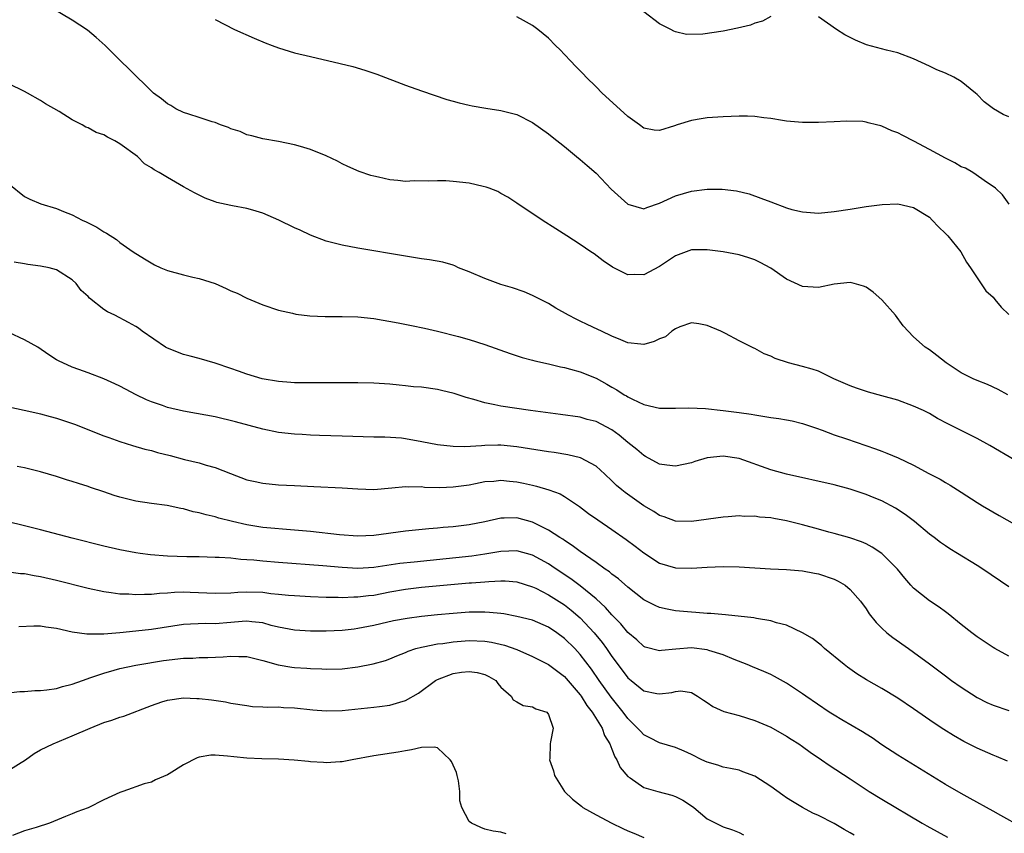
# Model space of a CAD drawing. Units: inches. Extents: x 2610000 to 2613000, y 1497000 to 1500000.
# Drawn here: x 2610594 to 2610718, y 1497076 to 1497178 of the extents above; entities that cross this region are included whole.
import ezdxf

# ---------------------------------------------------------------- set-up
doc = ezdxf.new("R2010")
doc.units = ezdxf.units.IN
doc.header["$MEASUREMENT"] = 0
doc.layers.add('LD26101497_2ft', color=93, linetype='Continuous')

msp = doc.modelspace()

# ---------------------------------------------------------------- linework, layer by layer
at = {"layer": 'LD26101497_2ft'}
for points, elevation in [([(2610718.85, 1497131), (2610717.66, 1497131.66), (2610716.3, 1497132.3), (2610715, 1497132.79), (2610714.49, 1497133), (2610713, 1497133.77), (2610711.11, 1497135), (2610709.94, 1497135.94), (2610709, 1497136.64), (2610708.44, 1497137), (2610707, 1497138.29), (2610705.69, 1497139.69), (2610704.73, 1497141), (2610703, 1497142.96), (2610701.9, 1497143.9), (2610701, 1497144.55), (2610700.68, 1497144.68), (2610699.52, 1497145), (2610699, 1497145.12), (2610697, 1497144.91), (2610695, 1497144.52), (2610693, 1497144.62), (2610691, 1497145.55), (2610689, 1497146.94), (2610687.67, 1497147.67), (2610687, 1497148), (2610686.24, 1497148.24), (2610685, 1497148.64), (2610683, 1497149), (2610681, 1497149.24), (2610679, 1497149.24), (2610677, 1497148.49), (2610675, 1497147.14), (2610673, 1497146.09), (2610671.87, 1497146.13), (2610671, 1497146.12), (2610669.07, 1497147.07), (2610667.88, 1497147.88), (2610666.74, 1497148.74), (2610666.33, 1497149), (2610665, 1497149.93), (2610663.29, 1497151), (2610661.91, 1497151.91), (2610660.19, 1497153), (2610657, 1497155.12), (2610655.89, 1497155.89), (2610655, 1497156.35), (2610654.6, 1497156.6), (2610653.52, 1497157), (2610653.15, 1497157.15), (2610652.78, 1497157.22), (2610651, 1497157.64), (2610649, 1497157.87), (2610648.05, 1497157.95), (2610647, 1497157.96), (2610645.89, 1497157.89), (2610644.07, 1497157.93), (2610643, 1497157.87), (2610642.01, 1497157.99), (2610641, 1497158.06), (2610639.59, 1497158.41), (2610639, 1497158.53), (2610638.63, 1497158.63), (2610637.13, 1497159.13), (2610635.73, 1497159.73), (2610635, 1497160.08), (2610634.41, 1497160.41), (2610633, 1497161.08), (2610631, 1497161.91), (2610629.75, 1497162.25), (2610629, 1497162.48), (2610627, 1497162.88), (2610625, 1497163.23), (2610623.62, 1497163.62), (2610623, 1497163.75), (2610622.14, 1497164.14), (2610621, 1497164.5), (2610620.67, 1497164.67), (2610619.69, 1497165), (2610619, 1497165.28), (2610618.62, 1497165.38), (2610617, 1497165.93), (2610615.67, 1497166.33), (2610615, 1497166.56), (2610614.06, 1497167), (2610613.42, 1497167.42), (2610613, 1497167.66), (2610612.26, 1497168.26), (2610611.25, 1497169), (2610610.11, 1497170.11), (2610609.16, 1497171), (2610606.07, 1497174.07), (2610605.16, 1497175), (2610604.01, 1497176.01), (2610602.93, 1497176.93), (2610601, 1497178.19), (2610596.73, 1497180.73)], 9072), ([(2610689, 1497178.65), (2610687.95, 1497178.05), (2610687, 1497177.8), (2610686.44, 1497177.56), (2610684.81, 1497177.19), (2610683, 1497176.82), (2610680.44, 1497176.44), (2610678.4, 1497176.4), (2610677, 1497176.71), (2610676.78, 1497176.78), (2610676.41, 1497177), (2610675, 1497177.72), (2610673, 1497179.23)], 9066), ([(2610619, 1497178.29), (2610621.46, 1497177), (2610623.9, 1497175.9), (2610625.32, 1497175.32), (2610626.2, 1497175), (2610627, 1497174.69), (2610629, 1497174.08), (2610631, 1497173.59), (2610634.74, 1497172.74), (2610636.33, 1497172.33), (2610637.88, 1497171.88), (2610639.38, 1497171.38), (2610643, 1497170.01), (2610645, 1497169.27), (2610648.2, 1497168.2), (2610649, 1497167.98), (2610649.76, 1497167.76), (2610651, 1497167.49), (2610651.39, 1497167.39), (2610653.09, 1497167.09), (2610655, 1497166.79), (2610657, 1497166.29), (2610659, 1497165.31), (2610661, 1497163.87), (2610661.47, 1497163.47), (2610663, 1497162.26), (2610664.54, 1497161), (2610665, 1497160.65), (2610665.87, 1497159.87), (2610667, 1497158.89), (2610668.91, 1497156.91), (2610671, 1497155), (2610673, 1497154.41), (2610673.4, 1497154.6), (2610675, 1497155.14), (2610677, 1497156.05), (2610679, 1497156.65), (2610681, 1497156.9), (2610682.88, 1497156.88), (2610684.68, 1497156.68), (2610686.29, 1497156.29), (2610687.77, 1497155.77), (2610689, 1497155.28), (2610691, 1497154.54), (2610691.65, 1497154.35), (2610693, 1497154.02), (2610695, 1497153.89), (2610697, 1497154.08), (2610699, 1497154.37), (2610701, 1497154.7), (2610703.02, 1497154.98), (2610705, 1497155.04), (2610707, 1497154.6), (2610709, 1497153.35), (2610709.35, 1497153), (2610710.14, 1497152.14), (2610711, 1497151.31), (2610711.29, 1497151), (2610712.95, 1497149), (2610713.68, 1497147.68), (2610714.16, 1497147), (2610715, 1497145.73), (2610716.1, 1497144.1), (2610717, 1497143.29), (2610717.25, 1497143), (2610718.02, 1497142.02), (2610719, 1497141.11)], 9070), ([(2610719.02, 1497155.02), (2610718.18, 1497156.18), (2610717.3, 1497157), (2610717.16, 1497157.16), (2610716.29, 1497157.71), (2610714.44, 1497159), (2610713.52, 1497159.52), (2610713, 1497159.7), (2610712.19, 1497160.19), (2610711, 1497160.79), (2610709, 1497161.91), (2610707.04, 1497162.96), (2610705.65, 1497163.65), (2610705, 1497164), (2610704.25, 1497164.25), (2610703, 1497164.84), (2610702.86, 1497164.86), (2610702.33, 1497165), (2610701.26, 1497165.26), (2610701, 1497165.35), (2610700.6, 1497165.4), (2610698.54, 1497165.46), (2610697, 1497165.39), (2610695, 1497165.31), (2610693, 1497165.3), (2610691, 1497165.47), (2610690.47, 1497165.53), (2610689, 1497165.79), (2610688.13, 1497165.87), (2610687, 1497166.04), (2610686.08, 1497166.08), (2610685, 1497166.09), (2610683, 1497166), (2610681, 1497165.86), (2610680.25, 1497165.75), (2610679, 1497165.55), (2610677.2, 1497165), (2610676.88, 1497164.88), (2610675, 1497164.27), (2610674.32, 1497164.32), (2610673, 1497164.56), (2610672.47, 1497165), (2610671, 1497166.04), (2610670.51, 1497166.51), (2610667.77, 1497169), (2610667, 1497169.78), (2610665.74, 1497171), (2610665.39, 1497171.39), (2610664.41, 1497172.41), (2610663.81, 1497173), (2610663, 1497173.88), (2610662.45, 1497174.45), (2610661.89, 1497175), (2610661, 1497175.91), (2610659.67, 1497177), (2610659, 1497177.52), (2610657.86, 1497178.14), (2610657, 1497178.6)], 9068), ([(2610719, 1497166.02), (2610718.29, 1497166.29), (2610717.06, 1497167), (2610715.89, 1497167.89), (2610715, 1497168.81), (2610714.78, 1497169), (2610713, 1497170.44), (2610712.07, 1497171), (2610711, 1497171.49), (2610709.94, 1497171.94), (2610709, 1497172.4), (2610707, 1497173.33), (2610705, 1497174.07), (2610703.59, 1497174.41), (2610701.08, 1497175.08), (2610699.66, 1497175.66), (2610699, 1497176.01), (2610698.34, 1497176.34), (2610697.28, 1497177), (2610695, 1497178.59)], 9066), ([(2610722.89, 1497120.89), (2610716.59, 1497124.59), (2610715, 1497125.47), (2610711.31, 1497127.31), (2610710.01, 1497128.01), (2610709, 1497128.61), (2610708.23, 1497129), (2610707, 1497129.57), (2610705, 1497130.29), (2610703, 1497130.87), (2610701.33, 1497131.33), (2610699.82, 1497131.82), (2610699, 1497132.12), (2610696.95, 1497133), (2610695, 1497133.95), (2610694.2, 1497134.2), (2610693, 1497134.56), (2610691.23, 1497135), (2610689.55, 1497135.55), (2610689, 1497135.85), (2610688.16, 1497136.16), (2610687, 1497136.8), (2610686.86, 1497136.86), (2610685, 1497137.79), (2610683.29, 1497138.71), (2610682.71, 1497139), (2610681, 1497139.73), (2610679.94, 1497139.94), (2610679, 1497140.04), (2610677.55, 1497139.55), (2610677, 1497139.31), (2610676.55, 1497139), (2610675.72, 1497138.28), (2610675, 1497138.03), (2610674.32, 1497137.68), (2610673, 1497137.34), (2610672.65, 1497137.35), (2610671, 1497137.54), (2610670.11, 1497137.89), (2610669, 1497138.38), (2610667.66, 1497139), (2610667.23, 1497139.23), (2610665.86, 1497139.86), (2610665, 1497140.28), (2610664.5, 1497140.5), (2610663.51, 1497141), (2610661.91, 1497141.91), (2610661, 1497142.48), (2610659, 1497143.5), (2610657.94, 1497143.94), (2610656.48, 1497144.48), (2610655, 1497144.9), (2610653, 1497145.63), (2610651, 1497146.49), (2610649.67, 1497147), (2610649.22, 1497147.22), (2610649, 1497147.3), (2610647.69, 1497147.69), (2610646, 1497148), (2610645, 1497148.13), (2610643, 1497148.44), (2610637, 1497149.46), (2610635, 1497149.84), (2610633, 1497150.35), (2610631, 1497151.11), (2610629.72, 1497151.72), (2610629, 1497152.03), (2610627.03, 1497153), (2610625, 1497153.87), (2610623.76, 1497154.24), (2610623, 1497154.45), (2610621.2, 1497154.8), (2610621, 1497154.82), (2610619.22, 1497155.22), (2610619, 1497155.31), (2610617.75, 1497155.75), (2610616.42, 1497156.42), (2610615, 1497157.19), (2610613, 1497158.35), (2610611.94, 1497159), (2610611.33, 1497159.33), (2610611, 1497159.57), (2610610.1, 1497160.1), (2610609.22, 1497161), (2610607, 1497162.61), (2610606.38, 1497163), (2610605.44, 1497163.44), (2610605, 1497163.72), (2610604.03, 1497164.03), (2610603, 1497164.63), (2610602.72, 1497164.72), (2610602.23, 1497165), (2610601, 1497165.64), (2610599.34, 1497166.66), (2610597.65, 1497167.65), (2610597, 1497168.08), (2610595.37, 1497169), (2610595, 1497169.2), (2610593, 1497170.17)], 9074), ([(2610593, 1497157.56), (2610595, 1497155.99), (2610595.65, 1497155.65), (2610597.04, 1497155.04), (2610599, 1497154.44), (2610599.91, 1497154.09), (2610601, 1497153.64), (2610602.24, 1497153), (2610602.77, 1497152.77), (2610604.09, 1497152.09), (2610605, 1497151.5), (2610605.33, 1497151.33), (2610606.57, 1497150.57), (2610607, 1497150.17), (2610608.69, 1497149), (2610610.1, 1497148.1), (2610611.37, 1497147.37), (2610612.16, 1497147), (2610613, 1497146.65), (2610615, 1497146.09), (2610616.2, 1497145.8), (2610617, 1497145.64), (2610618.99, 1497144.99), (2610620.39, 1497144.39), (2610621, 1497144.09), (2610621.77, 1497143.77), (2610623, 1497143.15), (2610625, 1497142.33), (2610627, 1497141.66), (2610628.74, 1497141.26), (2610629.15, 1497141.15), (2610630.94, 1497140.94), (2610632.87, 1497140.87), (2610635, 1497140.87), (2610637, 1497140.8), (2610639, 1497140.58), (2610642.05, 1497140.05), (2610643.73, 1497139.73), (2610645.38, 1497139.38), (2610647, 1497139.01), (2610649.68, 1497138.32), (2610651, 1497137.95), (2610653, 1497137.33), (2610656.17, 1497136.17), (2610657.68, 1497135.68), (2610659, 1497135.36), (2610659.28, 1497135.28), (2610661, 1497134.9), (2610662.52, 1497134.52), (2610663, 1497134.42), (2610663.77, 1497134.23), (2610665, 1497133.88), (2610667, 1497133.06), (2610668.33, 1497132.33), (2610669, 1497131.93), (2610669.61, 1497131.61), (2610670.54, 1497131), (2610670.84, 1497130.84), (2610671, 1497130.72), (2610671.58, 1497130.42), (2610673, 1497129.76), (2610675, 1497129.3), (2610676.7, 1497129.3), (2610677, 1497129.28), (2610678.66, 1497129.34), (2610680.76, 1497129.24), (2610683, 1497129.02), (2610685, 1497128.77), (2610686.54, 1497128.54), (2610687, 1497128.46), (2610688.27, 1497128.27), (2610689, 1497128.12), (2610690.01, 1497128.01), (2610691, 1497127.82), (2610691.7, 1497127.7), (2610693, 1497127.38), (2610694.76, 1497126.76), (2610695.48, 1497126.52), (2610697, 1497125.96), (2610698.55, 1497125.45), (2610702.19, 1497124.19), (2610703, 1497123.88), (2610703.64, 1497123.64), (2610705.04, 1497123.04), (2610707, 1497122.11), (2610708.93, 1497121.07), (2610710.34, 1497120.34), (2610711, 1497119.93), (2610711.6, 1497119.6), (2610713, 1497118.71), (2610715, 1497117.4), (2610715.66, 1497117), (2610717.77, 1497115.77), (2610724.17, 1497112.17)], 9076), ([(2610719, 1497106.78), (2610715.72, 1497109), (2610715, 1497109.46), (2610712.51, 1497111), (2610711.57, 1497111.57), (2610711, 1497111.94), (2610710.38, 1497112.38), (2610709.6, 1497113), (2610709, 1497113.44), (2610707.12, 1497115), (2610705.92, 1497115.92), (2610704.71, 1497116.71), (2610703, 1497117.61), (2610702.02, 1497118.02), (2610701, 1497118.42), (2610699, 1497119.09), (2610697, 1497119.63), (2610690.97, 1497121), (2610689, 1497121.55), (2610685, 1497122.95), (2610683, 1497123.26), (2610681, 1497123.04), (2610679.43, 1497122.57), (2610679, 1497122.42), (2610677, 1497121.99), (2610675.89, 1497122.11), (2610675, 1497122.26), (2610673.23, 1497123.23), (2610673, 1497123.33), (2610672.11, 1497124.11), (2610671, 1497124.99), (2610669.9, 1497125.9), (2610669, 1497126.55), (2610667, 1497127.6), (2610665.89, 1497127.89), (2610665, 1497128.15), (2610662.52, 1497128.52), (2610658.72, 1497129), (2610655, 1497129.57), (2610654.26, 1497129.74), (2610653, 1497129.97), (2610651.61, 1497130.39), (2610650.63, 1497130.63), (2610649.13, 1497131.13), (2610647.53, 1497131.53), (2610647, 1497131.64), (2610645, 1497131.93), (2610644, 1497132), (2610643, 1497132.13), (2610642.19, 1497132.19), (2610641, 1497132.32), (2610639, 1497132.44), (2610637, 1497132.48), (2610631, 1497132.48), (2610629, 1497132.5), (2610628.55, 1497132.55), (2610627, 1497132.64), (2610624.92, 1497133), (2610623, 1497133.58), (2610621.95, 1497133.95), (2610621, 1497134.3), (2610619, 1497134.98), (2610617, 1497135.55), (2610615.85, 1497135.85), (2610615, 1497136.05), (2610613, 1497136.85), (2610612.74, 1497137), (2610609.83, 1497139), (2610609.36, 1497139.36), (2610609, 1497139.58), (2610608.1, 1497140.1), (2610606.36, 1497141), (2610605.44, 1497141.44), (2610605, 1497141.75), (2610603.16, 1497143.16), (2610603, 1497143.36), (2610602.13, 1497144.13), (2610601.5, 1497145), (2610601, 1497145.47), (2610599, 1497146.74), (2610598.11, 1497147), (2610597, 1497147.21), (2610595.4, 1497147.4), (2610595, 1497147.47), (2610593.68, 1497147.68)], 9078), ([(2610719, 1497098.06), (2610717.21, 1497099), (2610717, 1497099.13), (2610715, 1497100.49), (2610714.32, 1497101), (2610713, 1497102.03), (2610711.37, 1497103.37), (2610711, 1497103.63), (2610710.23, 1497104.23), (2610709, 1497105.03), (2610707, 1497106.63), (2610706.65, 1497107), (2610705.88, 1497107.88), (2610704.96, 1497109), (2610703, 1497110.98), (2610701.78, 1497111.78), (2610701, 1497112.19), (2610700.44, 1497112.44), (2610698.96, 1497112.96), (2610697, 1497113.52), (2610696.31, 1497113.69), (2610695, 1497114.06), (2610693, 1497114.6), (2610691, 1497115.11), (2610689.39, 1497115.39), (2610689, 1497115.48), (2610687.58, 1497115.58), (2610687, 1497115.68), (2610685.67, 1497115.67), (2610685, 1497115.72), (2610683.62, 1497115.62), (2610683, 1497115.58), (2610679, 1497115.01), (2610677, 1497115.07), (2610675.59, 1497115.59), (2610675, 1497115.78), (2610674.26, 1497116.26), (2610673, 1497117.01), (2610670.66, 1497118.66), (2610670.23, 1497119), (2610669.57, 1497119.57), (2610669, 1497120.15), (2610668.11, 1497121), (2610667, 1497121.99), (2610665.03, 1497123.03), (2610663.42, 1497123.42), (2610661.71, 1497123.71), (2610661, 1497123.8), (2610657, 1497124.44), (2610655, 1497124.64), (2610654.62, 1497124.62), (2610653, 1497124.61), (2610652.56, 1497124.56), (2610650.44, 1497124.44), (2610649, 1497124.45), (2610647, 1497124.66), (2610645.06, 1497125.06), (2610643, 1497125.44), (2610642.5, 1497125.5), (2610640.37, 1497125.63), (2610639, 1497125.64), (2610635, 1497125.78), (2610632.15, 1497125.85), (2610631, 1497125.9), (2610629.97, 1497125.97), (2610629, 1497126.01), (2610627, 1497126.24), (2610625, 1497126.64), (2610621.57, 1497127.57), (2610619, 1497128.2), (2610616.64, 1497128.64), (2610615, 1497128.91), (2610613, 1497129.39), (2610612.37, 1497129.63), (2610611, 1497130.11), (2610610.36, 1497130.36), (2610609.07, 1497131), (2610607.69, 1497131.69), (2610607, 1497132.08), (2610606.36, 1497132.35), (2610605, 1497132.98), (2610603, 1497133.75), (2610601.82, 1497134.18), (2610601, 1497134.46), (2610599.25, 1497135.25), (2610599, 1497135.4), (2610598.04, 1497136.04), (2610596.66, 1497137), (2610595, 1497137.93), (2610593, 1497138.84)], 9080), ([(2610593, 1497129.48), (2610594.95, 1497129.05), (2610596.65, 1497128.65), (2610597, 1497128.6), (2610598.23, 1497128.23), (2610599, 1497128.03), (2610599.78, 1497127.78), (2610601.28, 1497127.28), (2610605, 1497125.82), (2610605.6, 1497125.6), (2610607, 1497125.11), (2610608.6, 1497124.6), (2610610.15, 1497124.15), (2610611, 1497123.95), (2610611.73, 1497123.73), (2610613.33, 1497123.33), (2610615.16, 1497122.84), (2610617, 1497122.4), (2610617.88, 1497122.12), (2610619, 1497121.82), (2610620.95, 1497121.05), (2610623, 1497120.28), (2610624.06, 1497120.06), (2610625, 1497119.84), (2610627, 1497119.66), (2610629, 1497119.57), (2610631.43, 1497119.43), (2610635, 1497119.28), (2610637, 1497119.13), (2610639, 1497119.06), (2610641.25, 1497119.25), (2610643, 1497119.43), (2610643.39, 1497119.39), (2610645, 1497119.42), (2610645.36, 1497119.36), (2610647.32, 1497119.32), (2610649, 1497119.39), (2610651, 1497119.66), (2610651.8, 1497119.8), (2610653, 1497120.04), (2610654.11, 1497120.11), (2610655, 1497120.21), (2610656.09, 1497120.09), (2610657, 1497120.02), (2610657.85, 1497119.85), (2610659, 1497119.58), (2610659.49, 1497119.49), (2610661.03, 1497119.03), (2610662.49, 1497118.49), (2610663, 1497118.18), (2610664.89, 1497116.89), (2610666.04, 1497116.04), (2610667.21, 1497115.21), (2610669, 1497114), (2610670.77, 1497112.77), (2610671.91, 1497111.91), (2610673, 1497111.06), (2610675, 1497109.79), (2610677, 1497109.19), (2610679, 1497109.13), (2610681, 1497109.26), (2610683, 1497109.36), (2610685, 1497109.31), (2610688.95, 1497109.05), (2610690.97, 1497108.97), (2610693, 1497108.81), (2610694.52, 1497108.52), (2610695, 1497108.44), (2610697, 1497107.75), (2610697.51, 1497107.51), (2610698.37, 1497107), (2610699, 1497106.47), (2610700.3, 1497105), (2610701, 1497104.01), (2610701.39, 1497103.39), (2610702.29, 1497102.29), (2610703, 1497101.6), (2610703.64, 1497101), (2610704.39, 1497100.39), (2610706.34, 1497099), (2610707, 1497098.55), (2610709, 1497097.07), (2610711, 1497095.56), (2610711.77, 1497095), (2610713, 1497094.13), (2610715, 1497092.84), (2610716.23, 1497092.23), (2610717, 1497091.88), (2610719, 1497091.19)], 9082), ([(2610718.82, 1497084.82), (2610717.43, 1497085.43), (2610717, 1497085.6), (2610715, 1497086.46), (2610713.32, 1497087.32), (2610712.04, 1497088.04), (2610710.81, 1497088.81), (2610709.6, 1497089.6), (2610707, 1497091.41), (2610705, 1497092.76), (2610703, 1497093.98), (2610701.08, 1497095.08), (2610699.84, 1497095.84), (2610698.67, 1497096.67), (2610698.23, 1497097), (2610695.79, 1497099), (2610695.38, 1497099.38), (2610694.26, 1497100.26), (2610693, 1497101.01), (2610691, 1497101.94), (2610689.73, 1497102.27), (2610689, 1497102.51), (2610687.19, 1497102.81), (2610686.88, 1497102.88), (2610683.28, 1497103.28), (2610681.44, 1497103.44), (2610681, 1497103.45), (2610679.57, 1497103.57), (2610679, 1497103.58), (2610677, 1497103.76), (2610675.96, 1497103.96), (2610675, 1497104.2), (2610674.43, 1497104.43), (2610673, 1497105.17), (2610671, 1497106.73), (2610669.81, 1497107.81), (2610669, 1497108.38), (2610668.67, 1497108.67), (2610668.16, 1497109), (2610667, 1497109.84), (2610665, 1497111.23), (2610664, 1497112), (2610663, 1497112.63), (2610662.79, 1497112.79), (2610662.42, 1497113), (2610661, 1497113.94), (2610659, 1497114.93), (2610657, 1497115.47), (2610655.42, 1497115.42), (2610655, 1497115.44), (2610653, 1497114.97), (2610651, 1497114.59), (2610649, 1497114.36), (2610647.75, 1497114.25), (2610647, 1497114.17), (2610645.92, 1497114.08), (2610643, 1497113.79), (2610639, 1497113.26), (2610637, 1497113.18), (2610634.65, 1497113.35), (2610631, 1497113.75), (2610629, 1497113.94), (2610625, 1497114.28), (2610623, 1497114.59), (2610621.2, 1497115), (2610619.46, 1497115.46), (2610619, 1497115.62), (2610617.86, 1497115.86), (2610617, 1497116.13), (2610616.25, 1497116.25), (2610615, 1497116.61), (2610614.66, 1497116.66), (2610612.97, 1497117.03), (2610611, 1497117.28), (2610609, 1497117.58), (2610607, 1497118.09), (2610606.3, 1497118.3), (2610605, 1497118.75), (2610603.3, 1497119.3), (2610603, 1497119.42), (2610601.79, 1497119.79), (2610601, 1497120.08), (2610600.28, 1497120.28), (2610599, 1497120.69), (2610597, 1497121.28), (2610595, 1497121.8), (2610594.07, 1497121.93)], 9084), ([(2610720.54, 1497076.54), (2610717.98, 1497077.98), (2610717, 1497078.51), (2610714.14, 1497080.14), (2610713, 1497080.76), (2610711, 1497081.9), (2610705, 1497085.57), (2610703, 1497086.89), (2610701.76, 1497087.76), (2610701, 1497088.23), (2610700.54, 1497088.54), (2610697.97, 1497090.03), (2610697, 1497090.6), (2610696.38, 1497091), (2610693.42, 1497093), (2610693, 1497093.31), (2610691, 1497094.65), (2610689.49, 1497095.49), (2610689, 1497095.73), (2610688.12, 1497096.12), (2610686.7, 1497096.7), (2610686.02, 1497097), (2610684.38, 1497097.62), (2610683, 1497098.21), (2610681.22, 1497098.78), (2610681, 1497098.87), (2610679, 1497099.11), (2610677.05, 1497098.95), (2610675.23, 1497098.77), (2610675, 1497098.71), (2610673.19, 1497099.19), (2610673, 1497099.26), (2610672.11, 1497100.11), (2610671, 1497101.03), (2610670.12, 1497102.12), (2610669, 1497103.25), (2610668.2, 1497104.2), (2610667, 1497105.29), (2610665, 1497106.9), (2610663.8, 1497107.8), (2610661.98, 1497109), (2610661.41, 1497109.41), (2610661, 1497109.67), (2610659, 1497110.77), (2610657, 1497111.32), (2610655, 1497111.24), (2610653, 1497110.9), (2610651.34, 1497110.66), (2610646.1, 1497110.1), (2610644.09, 1497109.91), (2610642.29, 1497109.71), (2610639, 1497109.22), (2610637, 1497109.12), (2610635, 1497109.23), (2610632.56, 1497109.44), (2610627, 1497109.86), (2610625, 1497110.02), (2610623.86, 1497110.14), (2610623, 1497110.21), (2610622.23, 1497110.23), (2610621, 1497110.39), (2610619.5, 1497110.5), (2610619, 1497110.5), (2610617, 1497110.55), (2610615.43, 1497110.57), (2610613, 1497110.67), (2610610.84, 1497110.84), (2610609.57, 1497111), (2610609, 1497111.08), (2610607, 1497111.46), (2610605, 1497111.93), (2610601, 1497112.94), (2610597, 1497113.98), (2610595, 1497114.48), (2610592.78, 1497115)], 9086), ([(2610592.71, 1497108.71), (2610594.49, 1497108.49), (2610595, 1497108.45), (2610596.21, 1497108.21), (2610597, 1497108.09), (2610599, 1497107.61), (2610603, 1497106.62), (2610605, 1497106.2), (2610605.91, 1497106.09), (2610607, 1497105.92), (2610608.11, 1497105.89), (2610609, 1497105.81), (2610610.12, 1497105.88), (2610611, 1497105.87), (2610612, 1497106), (2610613, 1497106.04), (2610613.88, 1497106.13), (2610615, 1497106.15), (2610615.87, 1497106.13), (2610619, 1497105.98), (2610621, 1497106.05), (2610621.87, 1497106.13), (2610623, 1497106.18), (2610625, 1497106.11), (2610626.03, 1497105.97), (2610627, 1497105.88), (2610628.26, 1497105.74), (2610629, 1497105.68), (2610631, 1497105.56), (2610633, 1497105.5), (2610634.52, 1497105.48), (2610635, 1497105.46), (2610636.48, 1497105.52), (2610637, 1497105.52), (2610638.31, 1497105.69), (2610639, 1497105.76), (2610641, 1497106.14), (2610643, 1497106.49), (2610645, 1497106.75), (2610649.14, 1497107.14), (2610651, 1497107.28), (2610651.31, 1497107.31), (2610653, 1497107.42), (2610653.48, 1497107.48), (2610655, 1497107.54), (2610655.53, 1497107.53), (2610657, 1497107.41), (2610659, 1497106.79), (2610659.39, 1497106.61), (2610661, 1497105.8), (2610663, 1497104.54), (2610663.87, 1497103.87), (2610665, 1497102.9), (2610666.75, 1497101), (2610667.76, 1497099.76), (2610668.32, 1497099), (2610669, 1497098.02), (2610670.3, 1497096.3), (2610671, 1497095.34), (2610671.4, 1497095), (2610673, 1497093.7), (2610674.63, 1497093.37), (2610675, 1497093.32), (2610676.52, 1497093.48), (2610677, 1497093.62), (2610677.68, 1497093.68), (2610679, 1497093.47), (2610679.79, 1497093), (2610680.53, 1497092.53), (2610681, 1497092.22), (2610681.71, 1497091.71), (2610683.09, 1497091.09), (2610685, 1497090.56), (2610687, 1497089.95), (2610689, 1497089.1), (2610691, 1497087.98), (2610691.59, 1497087.59), (2610692.53, 1497087), (2610693, 1497086.68), (2610693.96, 1497085.96), (2610695.4, 1497085), (2610696.34, 1497084.34), (2610699, 1497082.6), (2610701.4, 1497081), (2610703, 1497080.02), (2610708.06, 1497077), (2610708.66, 1497076.66), (2610711.26, 1497075.25)], 9088), ([(2610699.5, 1497075.5), (2610699, 1497075.81), (2610698.23, 1497076.23), (2610697, 1497076.96), (2610695, 1497077.96), (2610694.29, 1497078.29), (2610693, 1497078.98), (2610691.73, 1497079.73), (2610691, 1497080.2), (2610690.52, 1497080.52), (2610689, 1497081.62), (2610687, 1497082.92), (2610685.5, 1497083.5), (2610685, 1497083.67), (2610683.92, 1497083.92), (2610683, 1497084.08), (2610682.32, 1497084.32), (2610681, 1497084.69), (2610680.33, 1497085), (2610679, 1497085.66), (2610678.09, 1497086.09), (2610677, 1497086.54), (2610675, 1497087.12), (2610673.78, 1497087.78), (2610673, 1497088.16), (2610672.59, 1497088.59), (2610672.23, 1497089), (2610671, 1497090.21), (2610670.41, 1497091), (2610668.89, 1497092.89), (2610667.37, 1497095), (2610666.41, 1497096.41), (2610665, 1497098.26), (2610664.3, 1497099), (2610663, 1497100.3), (2610662.05, 1497101), (2610661, 1497101.71), (2610659, 1497102.57), (2610657, 1497103.07), (2610655.37, 1497103.37), (2610655, 1497103.42), (2610653.57, 1497103.57), (2610653, 1497103.6), (2610651.6, 1497103.6), (2610651, 1497103.59), (2610649, 1497103.45), (2610647, 1497103.26), (2610645, 1497103.05), (2610643.18, 1497102.82), (2610641.49, 1497102.51), (2610639.86, 1497102.14), (2610639, 1497101.93), (2610637, 1497101.52), (2610636.53, 1497101.47), (2610635, 1497101.27), (2610633, 1497101.19), (2610631, 1497101.22), (2610629, 1497101.33), (2610627, 1497101.7), (2610626.07, 1497101.93), (2610625, 1497102.24), (2610623.64, 1497102.36), (2610623, 1497102.46), (2610622.42, 1497102.42), (2610621, 1497102.29), (2610619, 1497102.14), (2610617.84, 1497102.16), (2610615.91, 1497102.09), (2610615, 1497102.03), (2610611, 1497101.42), (2610609, 1497101.19), (2610606.99, 1497100.99), (2610605, 1497100.84), (2610604.82, 1497100.82), (2610602.82, 1497100.82), (2610601, 1497101.08), (2610599, 1497101.53), (2610597.69, 1497101.69), (2610597, 1497101.82), (2610596.17, 1497101.83), (2610594.27, 1497101.73)], 9090), ([(2610592.61, 1497093.39), (2610594.4, 1497093.6), (2610595, 1497093.62), (2610596.27, 1497093.73), (2610597, 1497093.73), (2610597.82, 1497093.82), (2610599, 1497094), (2610599.78, 1497094.22), (2610601, 1497094.53), (2610602.28, 1497095), (2610603.36, 1497095.36), (2610605, 1497095.93), (2610606.28, 1497096.28), (2610607, 1497096.5), (2610609, 1497096.92), (2610610.79, 1497097.21), (2610611, 1497097.24), (2610612.51, 1497097.49), (2610615, 1497097.79), (2610616.18, 1497097.82), (2610617, 1497097.88), (2610618.1, 1497097.9), (2610620.02, 1497097.98), (2610621, 1497098.06), (2610622, 1497098), (2610623, 1497098.01), (2610625, 1497097.52), (2610626.95, 1497096.95), (2610628.67, 1497096.67), (2610629, 1497096.63), (2610630.55, 1497096.55), (2610631, 1497096.51), (2610632.46, 1497096.46), (2610633, 1497096.42), (2610635, 1497096.47), (2610637, 1497096.72), (2610638.91, 1497097.09), (2610640.48, 1497097.52), (2610641, 1497097.7), (2610641.91, 1497098.09), (2610643, 1497098.51), (2610643.32, 1497098.68), (2610644.3, 1497099), (2610645, 1497099.19), (2610645.23, 1497099.23), (2610647, 1497099.6), (2610647.67, 1497099.67), (2610649, 1497099.87), (2610651, 1497100.01), (2610653, 1497099.94), (2610653.82, 1497099.82), (2610655.46, 1497099.46), (2610657, 1497098.89), (2610659, 1497098.01), (2610661, 1497097), (2610663, 1497095.5), (2610663.24, 1497095.24), (2610665, 1497093.18), (2610665.13, 1497093), (2610665.85, 1497091.85), (2610666.52, 1497091), (2610667.75, 1497089), (2610668.05, 1497088.05), (2610668.73, 1497087), (2610669, 1497086.33), (2610669.35, 1497085.35), (2610669.62, 1497085), (2610670.02, 1497084.02), (2610671, 1497082.9), (2610671.27, 1497082.73), (2610673, 1497081.52), (2610674.78, 1497081), (2610676.55, 1497080.55), (2610677, 1497080.39), (2610677.91, 1497079.91), (2610679.13, 1497079.13), (2610679.3, 1497079), (2610681, 1497077.56), (2610682.07, 1497077), (2610683, 1497076.57), (2610684.16, 1497076.16), (2610685, 1497075.83), (2610685.56, 1497075.56)], 9092), ([(2610593, 1497083.67), (2610595.12, 1497085), (2610596.2, 1497085.8), (2610597, 1497086.24), (2610598.58, 1497087), (2610601, 1497088), (2610603.25, 1497089), (2610605, 1497089.69), (2610606, 1497090), (2610607, 1497090.37), (2610607.5, 1497090.5), (2610611, 1497091.83), (2610612.28, 1497092.28), (2610613, 1497092.52), (2610615, 1497092.79), (2610616.71, 1497092.71), (2610617, 1497092.71), (2610618.56, 1497092.56), (2610620.31, 1497092.31), (2610621, 1497092.15), (2610623, 1497091.82), (2610623.72, 1497091.72), (2610625, 1497091.68), (2610625.63, 1497091.63), (2610627, 1497091.65), (2610627.6, 1497091.6), (2610629, 1497091.55), (2610631.3, 1497091.3), (2610633, 1497091.17), (2610635, 1497091.22), (2610639, 1497091.61), (2610639.72, 1497091.72), (2610641, 1497091.88), (2610642.27, 1497092.27), (2610643, 1497092.45), (2610644.61, 1497093.39), (2610646.78, 1497095), (2610647, 1497095.13), (2610649, 1497095.87), (2610650.02, 1497096.02), (2610651, 1497096.12), (2610652, 1497096), (2610653, 1497095.75), (2610653.5, 1497095.5), (2610654.35, 1497095), (2610654.61, 1497094.61), (2610655, 1497094.15), (2610656.31, 1497093), (2610656.55, 1497092.55), (2610657, 1497092.31), (2610657.82, 1497091.82), (2610659, 1497091.69), (2610659.42, 1497091.42), (2610660.77, 1497091), (2610661, 1497090.72), (2610661.6, 1497089), (2610661.26, 1497087.26), (2610661.22, 1497087), (2610661.17, 1497085.17), (2610661.14, 1497085), (2610661.62, 1497083.62), (2610661.77, 1497083), (2610663.01, 1497081), (2610664.04, 1497080.04), (2610665.14, 1497079.14), (2610665.34, 1497079), (2610667, 1497078.05), (2610668.96, 1497077), (2610670.36, 1497076.36), (2610671, 1497076.05), (2610671.76, 1497075.76), (2610673, 1497075.2)], 9094), ([(2610655.68, 1497075.68), (2610655, 1497075.87), (2610654.02, 1497076.02), (2610653, 1497076.27), (2610652.48, 1497076.48), (2610651.31, 1497077), (2610651, 1497077.23), (2610650.08, 1497079), (2610649.84, 1497079.84), (2610649.83, 1497081), (2610649.65, 1497082.35), (2610649.51, 1497083), (2610649.39, 1497083.39), (2610648.8, 1497084.8), (2610648.63, 1497085), (2610647, 1497086.51), (2610646.6, 1497086.6), (2610645, 1497086.54), (2610643.76, 1497086.24), (2610643, 1497086.14), (2610642.04, 1497085.96), (2610639, 1497085.48), (2610636.27, 1497085), (2610635, 1497084.76), (2610634.76, 1497084.76), (2610633, 1497084.61), (2610632.66, 1497084.66), (2610631, 1497084.74), (2610630.78, 1497084.78), (2610628.96, 1497084.96), (2610627, 1497085.07), (2610624.88, 1497085.12), (2610623, 1497085.2), (2610621.35, 1497085.35), (2610620.56, 1497085.44), (2610619, 1497085.56), (2610618.44, 1497085.56), (2610617, 1497085.32), (2610616.74, 1497085.26), (2610615, 1497084.38), (2610613.22, 1497083.22), (2610613, 1497083.09), (2610611.51, 1497082.49), (2610611, 1497082.18), (2610610.05, 1497081.95), (2610609, 1497081.57), (2610608.56, 1497081.44), (2610607.38, 1497081), (2610607, 1497080.88), (2610605, 1497079.95), (2610603, 1497078.96), (2610601.56, 1497078.44), (2610601, 1497078.19), (2610600.13, 1497077.87), (2610598.14, 1497077), (2610596.46, 1497076.46), (2610595, 1497076.03), (2610593.47, 1497075.47)], 9096)]:
    msp.add_lwpolyline(points, dxfattribs=dict(at, elevation=elevation))

doc.saveas('drawing.dxf')
